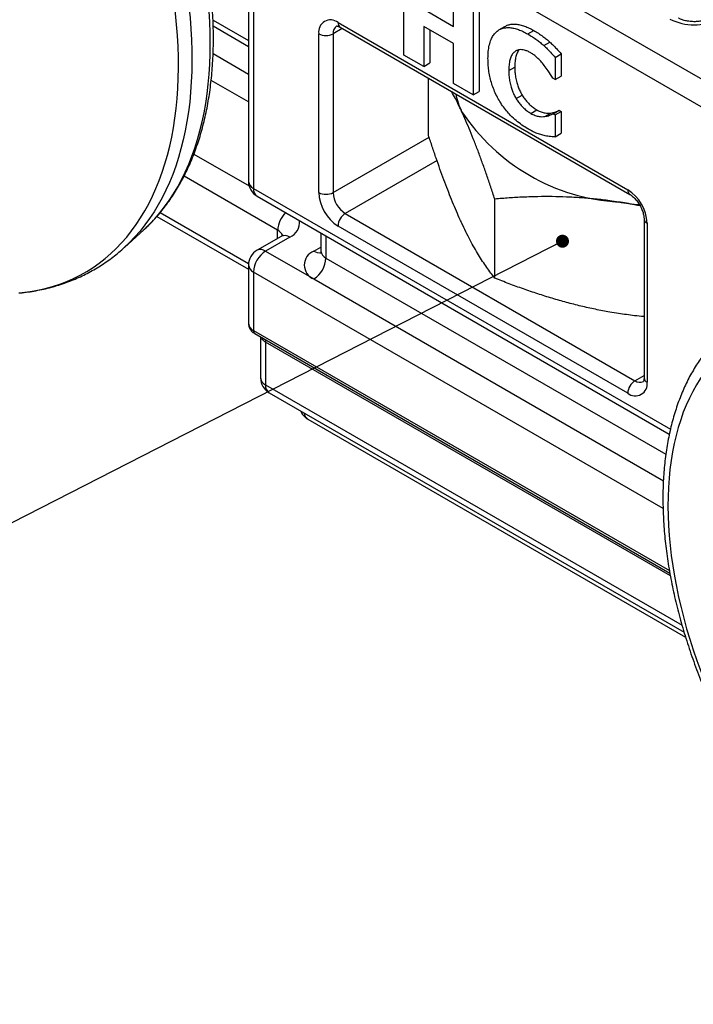
# Model space of a CAD drawing. Units: inches. Extents: x 0.3 to 16.3, y 0.4 to 10.6.
# Drawn here: x 3.8 to 5.4, y 3.5 to 5.7 of the extents above; entities that cross this region are included whole.
import ezdxf

# ---------------------------------------------------------------- set-up
doc = ezdxf.new("R2010")
doc.units = ezdxf.units.IN
doc.header["$MEASUREMENT"] = 0
doc.linetypes.add('SLD-Solid', pattern=[0])
doc.dimstyles.new('SLDDIMSTYLE0', dxfattribs={"dimtxt": 0.18, "dimasz": 0.03, "dimexe": 0, "dimexo": 0.0625, "dimgap": 0, "dimtad": 0, "dimtih": 1, "dimtoh": 1, "dimdec": 0, "dimrnd": 1e-09, "dimzin": 0, "dimdsep": 46, "dimlunit": 5, "dimtxsty": 'Standard', "dimblk1": 'DOT', "dimblk2": 'DOT', "dimsah": 1, "dimcen": 0.09, "dimadec": 0, "dimazin": 0, "dimtfac": 0.03, "dimtdec": 0, "dimtofl": 0, "dimtmove": 0, "dimatfit": 3, "dimldrblk": 'DOT', "dimfxl": 0, "dimfrac": 2, "dimtolj": 1, "dimtzin": 0, "dimarcsym": 0})

# ---------------------------------------------------------------- blocks, each defined once
blk = doc.blocks.new('_Dot')
at = {"color": 0, "linetype": 'ByBlock', "lineweight": -2}
blk.add_line((-0.5, 0), (-1, 0), dxfattribs=at)
at = {"color": 0, "linetype": 'ByBlock', "const_width": 0.5}
blk.add_lwpolyline([(-0.25, 0, 1), (0.25, 0, 1)], format="xyb", close=True, dxfattribs=at)

msp = doc.modelspace()

# ---------------------------------------------------------------- linework, layer by layer
at = {"color": 7, "linetype": 'SLD-Solid', "lineweight": 25}
for p, q in [((4.4161, 6.165), (5.474, 5.5543)), ((4.3767, 6.1329), (4.3767, 5.3485)), ((5.4461, 5.5061), (4.3882, 6.1168)), ((4.3882, 6.1168), (4.3882, 5.3324)), ((4.7351, 5.6401), (4.7351, 5.8482)), ((4.8492, 5.706), (4.8492, 5.7824)), ((4.8948, 5.756), (4.8948, 5.5479)), ((4.9087, 5.7641), (4.9087, 5.5559)), ((4.7807, 5.7455), (4.8492, 5.706)), ((4.2953, 5.707), (4.3767, 5.66)), ((4.5831, 5.715), (5.2513, 5.3293)), ((4.588, 5.7041), (5.2561, 5.3184)), ((4.8492, 5.6664), (4.7807, 5.706)), ((4.7807, 5.706), (4.7807, 5.6137)), ((4.954, 5.6979), (4.9679, 5.7059)), ((4.5386, 5.3228), (4.5386, 5.6892)), ((4.572, 5.6892), (4.572, 5.3228)), ((4.7946, 5.6979), (4.7946, 5.6218)), ((5.0207, 5.6886), (5.0346, 5.6966)), ((4.8492, 5.5742), (4.8492, 5.6664)), ((5.058, 5.6617), (5.0719, 5.6698)), ((4.7807, 5.6137), (4.7351, 5.6401)), ((5.0841, 5.6345), (5.0981, 5.6425)), ((5.0841, 5.6345), (5.0841, 5.5835)), ((5.0981, 5.6425), (5.0981, 5.5915)), ((4.7807, 5.6137), (4.7946, 5.6218)), ((4.9769, 5.6042), (4.9908, 5.6122)), ((5.0841, 5.5835), (5.0981, 5.5915)), ((4.7918, 5.4548), (4.7918, 5.5865)), ((4.8948, 5.5479), (4.8492, 5.5742)), ((5.0841, 5.5835), (5.0788, 5.5865)), ((4.8948, 5.5479), (4.9087, 5.5559)), ((4.9937, 5.5397), (5.0076, 5.5477)), ((5.028, 5.5052), (5.0419, 5.5133)), ((5.06, 5.4983), (5.0739, 5.5063)), ((5.0793, 5.5046), (5.0933, 5.5126)), ((5.0793, 5.5046), (5.0841, 5.5018)), ((5.0841, 5.5018), (5.0981, 5.5098)), ((5.0841, 5.5018), (5.0841, 5.4514)), ((5.0933, 5.5126), (5.0981, 5.5098)), ((5.0981, 5.5098), (5.0981, 5.4595)), ((5.0841, 5.4514), (5.0981, 5.4595)), ((4.3964, 5.3144), (5.3472, 4.7655)), ((4.9447, 5.1253), (4.9447, 5.3078)), ((4.5998, 5.2745), (5.268, 4.8888)), ((4.1655, 5.2676), (4.3767, 5.1457)), ((5.2889, 5.2617), (5.2889, 4.8953)), ((5.2958, 5.2521), (5.2958, 4.8856)), ((4.0907, 5.1964), (4.1349, 5.2366)), ((4.5438, 5.2293), (4.5438, 5.1877)), ((5.2513, 4.8599), (4.5831, 5.2456)), ((4.4521, 5.2218), (4.3964, 5.1897)), ((4.4718, 5.2199), (4.4161, 5.1877)), ((4.0909, 5.1966), (4.0907, 5.1964)), ((4.4161, 5.1877), (4.5274, 5.1234)), ((4.3767, 5.1556), (4.3767, 5.0206)), ((4.3882, 5.1395), (4.3882, 5.0045)), ((4.3915, 4.9973), (5.3484, 4.4449)), ((4.4046, 4.9897), (4.4046, 4.8952)), ((4.4161, 4.9774), (4.4161, 4.8791)), ((4.4242, 4.8611), (5.3811, 4.3087)), ((4.5133, 4.8), (5.3847, 4.2969))]:
    msp.add_line(p, q, dxfattribs=at)
at = {"color": 1, "linetype": 'SLD-Solid', "lineweight": 25}
for p, q in [((4.2948, 5.7207), (4.3767, 5.6734)), ((4.5929, 5.7013), (4.572, 5.6892)), ((4.295, 5.6433), (4.3767, 5.5962)), ((4.3767, 5.5319), (4.2905, 5.5816)), ((4.572, 5.3228), (4.7932, 5.4505)), ((4.2509, 5.4117), (4.3781, 5.3382)), ((4.8114, 5.3967), (4.5998, 5.2745)), ((4.4439, 5.2359), (4.2281, 5.3605)), ((4.3882, 5.3324), (5.3498, 4.7773)), ((4.173, 5.2766), (4.3769, 5.1589)), ((4.4439, 5.2171), (4.4439, 5.2359)), ((4.5553, 5.2226), (4.5553, 5.1717)), ((4.5274, 5.1877), (4.5438, 5.1971)), ((4.5553, 5.1717), (5.3391, 4.7192)), ((5.3327, 4.5943), (4.3882, 5.1395)), ((4.5274, 5.1234), (5.3335, 4.6581)), ((4.3882, 5.0045), (5.3474, 4.4508)), ((5.3496, 4.4385), (4.4161, 4.9774)), ((5.268, 4.8888), (5.2889, 4.9009)), ((4.4161, 4.8791), (5.3765, 4.3247))]:
    msp.add_line(p, q, dxfattribs=at)
at = {"color": 1, "linetype": 'SLD-Solid', "lineweight": 25, "flags": 128}
for points in [[(4.1349, 5.2366), (4.1359, 5.2375), (4.1485, 5.2496), (4.1606, 5.2623), (4.1722, 5.2758), (4.1833, 5.2899), (4.1939, 5.3047), (4.2039, 5.3201), (4.2135, 5.3362), (4.2224, 5.3529), (4.2309, 5.3702), (4.2388, 5.388), (4.2461, 5.4065), (4.2529, 5.4255), (4.2591, 5.4451), (4.2647, 5.4651), (4.2697, 5.4857), (4.2741, 5.5068), (4.278, 5.5284), (4.2813, 5.5504), (4.2839, 5.5729), (4.286, 5.5958), (4.2875, 5.6191), (4.2883, 5.6428), (4.2886, 5.6668), (4.2883, 5.6912), (4.2873, 5.716), (4.2858, 5.741), (4.2837, 5.7663), (4.2809, 5.7919), (4.2776, 5.8177), (4.2737, 5.8437), (4.2692, 5.87), (4.2641, 5.8964), (4.2584, 5.923), (4.2522, 5.9497), (4.2453, 5.9765), (4.238, 6.0034), (4.23, 6.0304), (4.2215, 6.0575), (4.2125, 6.0845), (4.2029, 6.1116), (4.1928, 6.1386), (4.1821, 6.1656), (4.171, 6.1926), (4.1593, 6.2194), (4.1472, 6.2461), (4.1345, 6.2728), (4.1214, 6.2992), (4.1078, 6.3255), (4.0938, 6.3516), (4.0793, 6.3774), (4.0644, 6.4031), (4.0491, 6.4284), (4.0334, 6.4535), (4.0173, 6.4783), (4.0008, 6.5028), (3.9839, 6.5269), (3.9667, 6.5507), (3.9492, 6.5741), (3.9313, 6.597), (3.9132, 6.6196), (3.8947, 6.6417), (3.876, 6.6634), (3.857, 6.6846), (3.8377, 6.7053), (3.8182, 6.7255), (3.7985, 6.7451), (3.7786, 6.7643), (3.7586, 6.7828), (3.7383, 6.8008), (3.7179, 6.8182), (3.6974, 6.835), (3.6768, 6.8512), (3.6561, 6.8668), (3.6353, 6.8817), (3.6144, 6.896), (3.5935, 6.9096), (3.5725, 6.9225), (3.5515, 6.9348), (3.5306, 6.9463), (3.5097, 6.9571), (3.4888, 6.9672), (3.4679, 6.9766), (3.4472, 6.9853), (3.4265, 6.9932), (3.4059, 7.0004), (3.3855, 7.0068), (3.3652, 7.0125), (3.345, 7.0174), (3.3251, 7.0215), (3.3053, 7.0249), (3.2857, 7.0275), (3.2664, 7.0293), (3.2473, 7.0304), (3.2285, 7.0307), (3.2099, 7.0302), (3.1916, 7.0289), (3.1736, 7.0268), (3.1559, 7.024), (3.1386, 7.0204), (3.1216, 7.016), (3.1111, 7.0129)], [(3.053, 6.9943), (3.0581, 6.9959), (3.0751, 7.0006), (3.0924, 7.0046), (3.1101, 7.0077), (3.1281, 7.0101), (3.1464, 7.0117), (3.165, 7.0126), (3.1839, 7.0126), (3.203, 7.0119), (3.2224, 7.0104), (3.242, 7.0081), (3.2619, 7.0051), (3.2819, 7.0012), (3.3021, 6.9966), (3.3225, 6.9913), (3.343, 6.9852), (3.3637, 6.9783), (3.3845, 6.9707), (3.4054, 6.9623), (3.4263, 6.9532), (3.4474, 6.9433), (3.4685, 6.9328), (3.4896, 6.9215), (3.5107, 6.9095), (3.5318, 6.8968), (3.5529, 6.8834), (3.574, 6.8694), (3.595, 6.8547), (3.6159, 6.8394), (3.6368, 6.8234), (3.6575, 6.8068), (3.6781, 6.7895), (3.6986, 6.7717), (3.7189, 6.7533), (3.7391, 6.7343), (3.759, 6.7148), (3.7788, 6.6948), (3.7983, 6.6742), (3.8176, 6.6531), (3.8367, 6.6316), (3.8554, 6.6095), (3.8739, 6.587), (3.8921, 6.5641), (3.91, 6.5408), (3.9275, 6.5171), (3.9447, 6.493), (3.9615, 6.4685), (3.978, 6.4437), (3.9941, 6.4186), (4.0098, 6.3932), (4.0251, 6.3676), (4.0399, 6.3416), (4.0543, 6.3155), (4.0683, 6.2891), (4.0818, 6.2626), (4.0949, 6.2359), (4.1074, 6.209), (4.1195, 6.182), (4.1311, 6.1549), (4.1421, 6.1277), (4.1527, 6.1005), (4.1627, 6.0733), (4.1722, 6.046), (4.1811, 6.0187), (4.1895, 5.9915), (4.1974, 5.9643), (4.2046, 5.9372), (4.2113, 5.9102), (4.2175, 5.8833), (4.223, 5.8566), (4.228, 5.83), (4.2324, 5.8036), (4.2361, 5.7774), (4.2393, 5.7515), (4.2419, 5.7257), (4.2439, 5.7003), (4.2453, 5.6752), (4.2461, 5.6503), (4.2463, 5.6258), (4.2458, 5.6017), (4.2448, 5.5779), (4.2432, 5.5545), (4.241, 5.5315), (4.2381, 5.509), (4.2347, 5.4869), (4.2307, 5.4653), (4.2261, 5.4441), (4.2209, 5.4235), (4.2151, 5.4033), (4.2088, 5.3837), (4.2018, 5.3647), (4.1943, 5.3462), (4.1863, 5.3283), (4.1777, 5.311), (4.1685, 5.2943), (4.1588, 5.2782), (4.1486, 5.2628), (4.1378, 5.248), (4.1266, 5.2339), (4.1148, 5.2204), (4.1025, 5.2076), (4.0909, 5.1966)], [(3.8473, 5.0911), (3.855, 5.0919), (3.8729, 5.0943), (3.8905, 5.0974), (3.9078, 5.1013), (3.9247, 5.106), (3.9413, 5.1115), (3.9575, 5.1177), (3.9733, 5.1247), (3.9886, 5.1324), (4.0036, 5.1408), (4.0182, 5.15), (4.0323, 5.1599), (4.0459, 5.1706), (4.0591, 5.1819), (4.0718, 5.1939), (4.084, 5.2067), (4.0958, 5.2201), (4.107, 5.2342), (4.1177, 5.2489), (4.1279, 5.2643), (4.1376, 5.2803), (4.1467, 5.297), (4.1553, 5.3142), (4.1633, 5.3321), (4.1708, 5.3505), (4.1777, 5.3695), (4.184, 5.389), (4.1898, 5.4091), (4.1949, 5.4296), (4.1995, 5.4507), (4.2035, 5.4723), (4.2069, 5.4943), (4.2098, 5.5168), (4.212, 5.5397), (4.2136, 5.563), (4.2146, 5.5867), (4.215, 5.6107), (4.2149, 5.6351), (4.2141, 5.6599), (4.2127, 5.6849), (4.2107, 5.7103), (4.2081, 5.7359), (4.2049, 5.7618), (4.2012, 5.7879), (4.1968, 5.8142), (4.1919, 5.8407), (4.1863, 5.8673), (4.1802, 5.8941), (4.1736, 5.921), (4.1663, 5.948), (4.1585, 5.9751), (4.1501, 6.0023), (4.1412, 6.0294), (4.1318, 6.0566), (4.1218, 6.0838), (4.1113, 6.1109), (4.1003, 6.138), (4.0887, 6.165), (4.0767, 6.1919), (4.0642, 6.2187), (4.0512, 6.2453), (4.0377, 6.2718), (4.0238, 6.298), (4.0094, 6.3241), (3.9946, 6.3499), (3.9794, 6.3755), (3.9637, 6.4008), (3.9477, 6.4258), (3.9313, 6.4506), (3.9145, 6.4749), (3.8974, 6.4989), (3.8799, 6.5226), (3.8621, 6.5458), (3.8439, 6.5687), (3.8255, 6.5911), (3.8068, 6.613), (3.7878, 6.6345), (3.7686, 6.6555), (3.7492, 6.676), (3.7295, 6.696), (3.7096, 6.7155), (3.6895, 6.7344), (3.6692, 6.7527), (3.6488, 6.7705), (3.6283, 6.7876), (3.6076, 6.8042), (3.5868, 6.8201), (3.566, 6.8354), (3.545, 6.8501), (3.524, 6.8641), (3.503, 6.8774), (3.482, 6.89)], [(4.4156, 4.9834), (4.4157, 4.9823), (4.4161, 4.9774)]]:
    msp.add_lwpolyline(points, dxfattribs=at)
at = {"color": 7, "linetype": 'SLD-Solid', "lineweight": 25, "flags": 128}
msp.add_lwpolyline([(6.0077, 4.9106), (5.9888, 4.9235), (5.9697, 4.9356), (5.9507, 4.9471), (5.9317, 4.9579), (5.9126, 4.9679), (5.8936, 4.9773), (5.8747, 4.9859), (5.8558, 4.9938), (5.837, 5.001), (5.8184, 5.0074), (5.7998, 5.0131), (5.7814, 5.018), (5.7632, 5.0221), (5.7452, 5.0255), (5.7273, 5.0281), (5.7097, 5.0299), (5.6923, 5.031), (5.6752, 5.0313), (5.6583, 5.0308), (5.6417, 5.0295), (5.6255, 5.0275), (5.6095, 5.0247), (5.5939, 5.0211), (5.5786, 5.0167), (5.5637, 5.0116), (5.5492, 5.0057), (5.5351, 4.9991), (5.5214, 4.9918), (5.5081, 4.9837), (5.4953, 4.9748), (5.4829, 4.9653), (5.471, 4.955), (5.4595, 4.9441), (5.4486, 4.9324), (5.4381, 4.9201), (5.4281, 4.9071), (5.4187, 4.8934), (5.4098, 4.8791), (5.4014, 4.8642), (5.3935, 4.8487), (5.3863, 4.8326), (5.3795, 4.8159), (5.3734, 4.7986), (5.3678, 4.7808), (5.3628, 4.7625), (5.3583, 4.7437), (5.3545, 4.7244), (5.3512, 4.7046), (5.3486, 4.6843), (5.3465, 4.6636), (5.3451, 4.6426), (5.3442, 4.6211), (5.3439, 4.5992), (5.3443, 4.577), (5.3452, 4.5545), (5.3468, 4.5317), (5.3489, 4.5086), (5.3517, 4.4853), (5.355, 4.4617), (5.3589, 4.4379), (5.3634, 4.4139), (5.3685, 4.3898), (5.3742, 4.3655), (5.3804, 4.3412), (5.3872, 4.3167), (5.3946, 4.2922), (5.4025, 4.2676), (5.4109, 4.243), (5.4199, 4.2184), (5.4294, 4.1939), (5.4395, 4.1694), (5.45, 4.145), (5.461, 4.1207), (5.4726, 4.0965), (5.4846, 4.0725), (5.497, 4.0487), (5.5099, 4.025), (5.5232, 4.0016), (5.537, 3.9785), (5.5512, 3.9556), (5.5657, 3.933), (5.5807, 3.9108), (5.596, 3.8888), (5.6116, 3.8673), (5.6276, 3.8461), (5.644, 3.8253), (5.6606, 3.805), (5.6775, 3.7851), (5.6946, 3.7656), (5.7121, 3.7467), (5.7297, 3.7282), (5.7476, 3.7103), (5.7657, 3.6929), (5.7839, 3.6761), (5.8023, 3.6599), (5.8209, 3.6442), (5.8396, 3.6291), (5.8584, 3.6147), (5.8772, 3.6009), (5.8962, 3.5878), (5.9152, 3.5753), (5.9342, 3.5635), (5.9533, 3.5524), (5.9723, 3.5419), (5.9913, 3.5322), (6.0103, 3.5232), (6.0292, 3.5149), (6.048, 3.5074), (6.0668, 3.5006), (6.0854, 3.4946), (6.1038, 3.4893), (6.1222, 3.4848), (6.1403, 3.481), (6.1582, 3.478), (6.176, 3.4758), (6.1935, 3.4743), (6.2107, 3.4737), (6.2277, 3.4738), (6.2445, 3.4746), (6.2609, 3.4763), (6.277, 3.4787), (6.2928, 3.4819), (6.3082, 3.4859), (6.3233, 3.4906), (6.338, 3.4961), (6.3523, 3.5024), (6.3662, 3.5094), (6.3797, 3.5171), (6.3928, 3.5256), (6.4054, 3.5348), (6.4176, 3.5447), (6.4293, 3.5553), (6.4405, 3.5666), (6.4512, 3.5786), (6.4614, 3.5913), (6.4711, 3.6046), (6.4803, 3.6185), (6.4889, 3.6331), (6.4971, 3.6484), (6.5046, 3.6642), (6.5116, 3.6806), (6.5181, 3.6976), (6.5239, 3.7151), (6.5292, 3.7332), (6.534, 3.7517), (6.5381, 3.7708), (6.5416, 3.7904), (6.5446, 3.8104), (6.547, 3.8309), (6.5487, 3.8518), (6.5499, 3.873), (6.5504, 3.8947), (6.5504, 3.9167), (6.5498, 3.9391), (6.5485, 3.9617), (6.5467, 3.9847), (6.5442, 4.0079), (6.5412, 4.0314), (6.5376, 4.0551), (6.5334, 4.079), (6.5286, 4.103), (6.5232, 4.1272), (6.5172, 4.1515), (6.5107, 4.176), (6.5036, 4.2005), (6.496, 4.225), (6.4878, 4.2496), (6.4791, 4.2742), (6.4698, 4.2988), (6.4601, 4.3233), (6.4498, 4.3478), (6.439, 4.3721), (6.4277, 4.3963), (6.4159, 4.4204), (6.4037, 4.4444), (6.391, 4.4681), (6.3779, 4.4916), (6.3644, 4.5149), (6.3504, 4.5379), (6.336, 4.5606), (6.3213, 4.5831), (6.3062, 4.6052), (6.2907, 4.6269), (6.2748, 4.6483), (6.2587, 4.6693), (6.2422, 4.6898), (6.2255, 4.7099), (6.2084, 4.7296), (6.1911, 4.7488), (6.1736, 4.7675), (6.1558, 4.7857), (6.1379, 4.8034), (6.1197, 4.8205), (6.1014, 4.837), (6.0829, 4.853), (6.0642, 4.8683), (6.0455, 4.8831), (6.0267, 4.8972), (6.0077, 4.9106)], dxfattribs=at)
at = {"color": 7, "linetype": 'SLD-Solid', "lineweight": 25}
for centre, radius, start, end in [((4.5658, 5.6935), 0.0276, 51.1471, 188.8636), ((5.4044, 5.8301), 0.1207, 242.5284, 297.4716), ((4.5553, 5.7215), 0.0363, 242.6097, 297.3903), ((5.0395, 5.5901), 0.1891, 192.1669, 205.0914), ((5.2573, 5.7659), 0.4657, 213.3462, 266.6592), ((4.4161, 5.3485), 0.0394, 180, 240.0027), ((4.635, 5.327), 0.0965, 182.5202, 237.4798), ((4.5553, 5.355), 0.0363, 242.6097, 297.3903), ((4.632, 5.3253), 0.0601, 182.3869, 237.6131), ((5.1994, 5.2479), 0.0965, 2.5202, 57.4798), ((5.3596, 6.1394), 0.8483, 261.2221, 264.488), ((4.6194, 5.244), 0.0363, 122.6055, 177.3945), ((4.4161, 5.1556), 0.0394, 119.9973, 180), ((4.4483, 5.137), 0.0601, 122.3869, 177.6131), ((4.5399, 5.1556), 0.0345, 111.1173, 248.8827), ((4.4953, 5.1742), 0.0601, 302.3869, 357.6131), ((4.4439, 4.8952), 0.0394, 180, 240.0027), ((5.2875, 4.8583), 0.0363, 122.6055, 177.3945), ((5.2686, 4.8814), 0.0276, 231.1471, 8.8636), ((4.533, 4.8341), 0.0394, 201.9536, 240.0027)]:
    msp.add_arc(centre, radius, start, end, dxfattribs=at)
at = {"color": 1, "linetype": 'SLD-Solid', "lineweight": 25}
for centre, radius, start, end in [((4.592, 5.691), 0.0201, 126.2282, 185.1249), ((4.5947, 5.7137), 0.0116, 173.7012, 234.9867), ((4.3963, 5.3503), 0.0196, 185.3944, 245.9257), ((4.4074, 5.3302), 0.0193, 173.5491, 235.1388), ((5.2631, 5.3281), 0.0119, 174.4049, 234.0119), ((4.5055, 5.2328), 0.0616, 134.8441, 177.076), ((4.4576, 5.2538), 0.0368, 292.6753, 6.3973), ((5.3007, 5.2629), 0.0119, 185.7175, 245.6234), ((4.434, 5.216), 0.0223, 19.7535, 63.4834), ((4.4603, 5.204), 0.0196, 54.0823, 114.6073), ((4.4046, 5.1718), 0.0196, 54.0823, 114.6073), ((4.5398, 5.2064), 0.0224, 236.5859, 279.4948), ((4.5637, 5.1899), 0.0201, 186.1875, 245.1327), ((4.3963, 5.1574), 0.0196, 185.3944, 245.9257), ((4.3967, 5.0227), 0.0201, 186.1875, 245.1327), ((4.3962, 5.0038), 0.00802, 174.7768, 233.911), ((4.4245, 4.8973), 0.0201, 186.1875, 245.1327), ((5.2794, 4.9044), 0.0193, 233.5486, 295.1818), ((5.3007, 4.8964), 0.0119, 185.6948, 245.6253), ((4.4353, 4.8769), 0.0193, 173.5491, 235.1388), ((4.5235, 4.815), 0.0181, 182.3737, 235.9412)]:
    msp.add_arc(centre, radius, start, end, dxfattribs=at)
at = {"color": 7, "linetype": 'SLD-Solid', "lineweight": 25}
for points, knots in [([(4.1347, 5.2365), (4.1373, 5.2388), (4.144, 5.2449), (4.1545, 5.2555), (4.1663, 5.2683), (4.1775, 5.2818), (4.1884, 5.2958), (4.1987, 5.3104), (4.2086, 5.3256), (4.218, 5.3414), (4.2268, 5.3577), (4.2352, 5.3746), (4.2431, 5.3921), (4.2504, 5.4101), (4.2572, 5.4286), (4.2634, 5.4475), (4.2692, 5.467), (4.2743, 5.4869), (4.279, 5.5073), (4.283, 5.5281), (4.2865, 5.5493), (4.2895, 5.5709), (4.2919, 5.5929), (4.2937, 5.6153), (4.295, 5.638), (4.2957, 5.661), (4.2958, 5.6843), (4.2954, 5.708), (4.2944, 5.7318), (4.2929, 5.756), (4.2908, 5.7804), (4.2881, 5.8049), (4.2849, 5.8297), (4.2812, 5.8547), (4.2769, 5.8798), (4.2721, 5.9051), (4.2668, 5.9305), (4.2609, 5.956), (4.2545, 5.9816), (4.2476, 6.0073), (4.2402, 6.033), (4.2322, 6.0588), (4.2238, 6.0845), (4.2149, 6.1103), (4.2055, 6.136), (4.1956, 6.1618), (4.1852, 6.1874), (4.1744, 6.213), (4.1631, 6.2384), (4.1514, 6.2638), (4.1392, 6.289), (4.1266, 6.3141), (4.1136, 6.339), (4.1002, 6.3637), (4.0864, 6.3882), (4.0722, 6.4125), (4.0576, 6.4366), (4.0426, 6.4604), (4.0273, 6.4839), (4.0116, 6.5071), (3.9956, 6.53), (3.9793, 6.5526), (3.9626, 6.5749), (3.9457, 6.5968), (3.9284, 6.6183), (3.9109, 6.6394), (3.8931, 6.6601), (3.8751, 6.6804), (3.8568, 6.7003), (3.8383, 6.7197), (3.8196, 6.7386), (3.8007, 6.7571), (3.7816, 6.7751), (3.7623, 6.7925), (3.7428, 6.8095), (3.7232, 6.8259), (3.7035, 6.8418), (3.6837, 6.8571), (3.6637, 6.8718), (3.6437, 6.8859), (3.6236, 6.8995), (3.6034, 6.9125), (3.5831, 6.9248), (3.5628, 6.9365), (3.5425, 6.9476), (3.5222, 6.958), (3.5019, 6.9678), (3.4817, 6.9769), (3.4614, 6.9853), (3.4412, 6.9931), (3.4211, 7.0002), (3.4011, 7.0066), (3.3812, 7.0122), (3.3613, 7.0172), (3.3417, 7.0215), (3.3221, 7.025), (3.3028, 7.0278), (3.2836, 7.0299), (3.2646, 7.0313), (3.2459, 7.0319), (3.2273, 7.0318), (3.2091, 7.031), (3.1911, 7.0295), (3.1733, 7.0273), (3.1559, 7.0243), (3.1388, 7.0207), (3.1239, 7.0169), (3.1149, 7.014), (3.1113, 7.0129)], [0, 0, 0, 0, 0.005502, 0.014736, 0.023988, 0.033261, 0.042556, 0.051874, 0.061217, 0.070584, 0.079976, 0.08939, 0.098826, 0.108282, 0.117757, 0.127248, 0.136754, 0.146273, 0.155803, 0.165342, 0.174888, 0.18444, 0.193996, 0.203555, 0.213116, 0.222679, 0.232242, 0.241804, 0.251365, 0.260925, 0.270483, 0.280038, 0.289592, 0.299143, 0.308692, 0.318238, 0.327782, 0.337323, 0.346862, 0.356399, 0.365933, 0.375465, 0.384995, 0.394524, 0.40405, 0.413575, 0.423099, 0.432621, 0.442142, 0.451662, 0.461181, 0.4707, 0.480218, 0.489735, 0.499253, 0.50877, 0.518288, 0.527805, 0.537323, 0.546842, 0.556361, 0.565881, 0.575403, 0.584925, 0.594449, 0.603974, 0.613501, 0.62303, 0.632561, 0.642093, 0.651628, 0.661166, 0.670706, 0.680248, 0.689793, 0.699341, 0.708892, 0.718445, 0.728002, 0.73756, 0.747122, 0.756686, 0.766252, 0.77582, 0.78539, 0.79496, 0.804531, 0.814102, 0.823671, 0.833237, 0.842799, 0.852357, 0.861907, 0.87145, 0.880982, 0.890501, 0.900007, 0.909496, 0.918968, 0.928419, 0.937848, 0.947254, 0.956635, 0.965992, 0.975324, 0.984631, 0.993914, 1, 1, 1, 1]), ([(5.4404, 5.725), (5.4399, 5.7247), (5.4386, 5.724), (5.4358, 5.7227), (5.4321, 5.7212), (5.4277, 5.7199), (5.4229, 5.7187), (5.4177, 5.7178), (5.4122, 5.7172), (5.4064, 5.7169), (5.4007, 5.717), (5.3949, 5.7174), (5.3894, 5.7181), (5.3842, 5.7191), (5.3794, 5.7203), (5.3752, 5.7218), (5.3716, 5.7233), (5.3695, 5.7244), (5.3685, 5.7249), (5.3684, 5.725)], [0, 0, 0, 0, 0.032586, 0.092667, 0.153725, 0.216104, 0.279732, 0.344443, 0.410008, 0.476168, 0.542644, 0.609142, 0.675302, 0.740861, 0.805579, 0.869266, 0.931809, 0.988944, 1, 1, 1, 1]), ([(4.5796, 5.707), (4.5796, 5.707), (4.5795, 5.707), (4.5799, 5.7071), (4.5809, 5.707), (4.5825, 5.7066), (4.5848, 5.7058), (4.5867, 5.7049), (4.5878, 5.7043), (4.588, 5.7041)], [0, 0, 0, 0, 0.037523, 0.233266, 0.414356, 0.603526, 0.786667, 0.960439, 1, 1, 1, 1]), ([(4.954, 5.6979), (4.9564, 5.6992), (4.9614, 5.7018), (4.97, 5.7034), (4.9792, 5.7034), (4.989, 5.7019), (4.9993, 5.6989), (5.01, 5.6945), (5.0171, 5.6905), (5.0207, 5.6886)], [0, 0, 0, 0, 0.13997, 0.279997, 0.419966, 0.55998, 0.706648, 0.853321, 1, 1, 1, 1]), ([(4.9679, 5.7059), (4.9704, 5.7072), (4.9753, 5.7098), (4.9839, 5.7114), (4.9931, 5.7115), (5.0029, 5.7099), (5.0132, 5.707), (5.0239, 5.7025), (5.0311, 5.6986), (5.0346, 5.6966)], [0, 0, 0, 0, 0.13997, 0.279997, 0.419966, 0.55998, 0.706648, 0.853321, 1, 1, 1, 1]), ([(4.929, 5.632), (4.9291, 5.6374), (4.9294, 5.6481), (4.9318, 5.6629), (4.9356, 5.6752), (4.9407, 5.685), (4.9465, 5.6926), (4.9515, 5.6961), (4.954, 5.6979)], [0, 0, 0, 0, 0.18667, 0.373353, 0.559982, 0.706643, 0.853355, 1, 1, 1, 1]), ([(5.0207, 5.6886), (5.0242, 5.6865), (5.0313, 5.6823), (5.041, 5.6755), (5.0499, 5.6687), (5.0553, 5.664), (5.058, 5.6617)], [0, 0, 0, 0, 0.27999, 0.559952, 0.779976, 1, 1, 1, 1]), ([(5.0346, 5.6966), (5.0382, 5.6945), (5.0452, 5.6904), (5.0549, 5.6836), (5.0639, 5.6767), (5.0692, 5.6721), (5.0719, 5.6698)], [0, 0, 0, 0, 0.27999, 0.559952, 0.779976, 1, 1, 1, 1]), ([(5.058, 5.6617), (5.0605, 5.6594), (5.0655, 5.6547), (5.0743, 5.6456), (5.0804, 5.6387), (5.0841, 5.6345)], [0, 0, 0, 0, 0.280013, 0.560016, 1, 1, 1, 1]), ([(5.0719, 5.6698), (5.0744, 5.6674), (5.0795, 5.6627), (5.0882, 5.6536), (5.0943, 5.6467), (5.0981, 5.6425)], [0, 0, 0, 0, 0.280013, 0.560016, 1, 1, 1, 1]), ([(4.9929, 5.6494), (4.9908, 5.6478), (4.9866, 5.6447), (4.9823, 5.6373), (4.979, 5.6282), (4.9772, 5.617), (4.977, 5.6084), (4.9769, 5.6042)], [0, 0, 0, 0, 0.1865565, 0.3732254, 0.5598871, 0.7799251, 1, 1, 1, 1]), ([(5.0006, 5.652), (4.9991, 5.6498), (4.9961, 5.6453), (4.9929, 5.6361), (4.9911, 5.625), (4.9909, 5.6165), (4.9908, 5.6122)], [0, 0, 0, 0, 0.221548, 0.453382, 0.726668, 1, 1, 1, 1]), ([(5.0278, 5.645), (5.0254, 5.6463), (5.0206, 5.6489), (5.0135, 5.6513), (5.0063, 5.6527), (4.9992, 5.6523), (4.995, 5.6504), (4.9929, 5.6494)], [0, 0, 0, 0, 0.18674, 0.373437, 0.560099, 0.780021, 1, 1, 1, 1]), ([(5.0587, 5.6161), (5.056, 5.6193), (5.0507, 5.6259), (5.0427, 5.634), (5.035, 5.6406), (5.0302, 5.6435), (5.0278, 5.645)], [0, 0, 0, 0, 0.280059, 0.560098, 0.780006, 1, 1, 1, 1]), ([(4.9546, 5.5357), (4.9521, 5.5402), (4.9472, 5.5491), (4.9413, 5.563), (4.9366, 5.577), (4.933, 5.5911), (4.9306, 5.605), (4.9293, 5.6188), (4.9291, 5.6276), (4.929, 5.632)], [0, 0, 0, 0, 0.1399852, 0.2800212, 0.420035, 0.5600146, 0.7066606, 0.8533188, 1, 1, 1, 1]), ([(4.9908, 5.6122), (4.9909, 5.6085), (4.991, 5.6009), (4.9924, 5.5891), (4.9949, 5.5776), (4.9984, 5.5669), (5.0024, 5.5571), (5.0059, 5.5509), (5.0076, 5.5477)], [0, 0, 0, 0, 0.186698, 0.373458, 0.560013, 0.7067, 0.853401, 1, 1, 1, 1]), ([(5.0788, 5.5865), (5.0753, 5.5922), (5.0689, 5.6024), (5.0618, 5.6119), (5.0587, 5.6161)], [0, 0, 0, 0, 0.560041, 1, 1, 1, 1]), ([(4.9769, 5.6042), (4.977, 5.6004), (4.9771, 5.5929), (4.9785, 5.581), (4.981, 5.5696), (4.9845, 5.5589), (4.9884, 5.5491), (4.992, 5.5428), (4.9937, 5.5397)], [0, 0, 0, 0, 0.186698, 0.373458, 0.560013, 0.7067, 0.853401, 1, 1, 1, 1]), ([(4.8682, 5.5099), (4.8664, 5.5138), (4.8616, 5.524), (4.854, 5.5394), (4.8482, 5.5503), (4.8454, 5.5556)], [0, 0, 0, 0, 0.237345, 0.626693, 1, 1, 1, 1]), ([(5.0076, 5.5477), (5.0094, 5.545), (5.0129, 5.5394), (5.0191, 5.5319), (5.026, 5.5249), (5.0337, 5.5185), (5.0392, 5.515), (5.0419, 5.5133)], [0, 0, 0, 0, 0.186652, 0.373377, 0.560055, 0.780062, 1, 1, 1, 1]), ([(5.0206, 5.47), (5.0161, 5.4727), (5.0072, 5.4782), (4.9939, 5.4886), (4.9819, 5.4996), (4.9714, 5.5113), (4.9624, 5.523), (4.9572, 5.5315), (4.9546, 5.5357)], [0, 0, 0, 0, 0.1866835, 0.3733383, 0.5599722, 0.7066429, 0.8533435, 1, 1, 1, 1]), ([(4.9937, 5.5397), (4.9955, 5.5369), (4.999, 5.5314), (5.0051, 5.5238), (5.0121, 5.5169), (5.0198, 5.5105), (5.0253, 5.507), (5.028, 5.5052)], [0, 0, 0, 0, 0.186652, 0.373377, 0.560055, 0.780062, 1, 1, 1, 1]), ([(4.9447, 5.3078), (4.9416, 5.3172), (4.9355, 5.3359), (4.9261, 5.3632), (4.9167, 5.3899), (4.9072, 5.4159), (4.8976, 5.441), (4.8879, 5.4652), (4.8781, 5.4883), (4.8715, 5.5027), (4.8682, 5.5099)], [0, 0, 0, 0, 0.123627, 0.247252, 0.371298, 0.49534, 0.621101, 0.746858, 0.87343, 1, 1, 1, 1]), ([(5.028, 5.5052), (5.0312, 5.5036), (5.0375, 5.5003), (5.0461, 5.4982), (5.0536, 5.4975), (5.0579, 5.498), (5.06, 5.4983)], [0, 0, 0, 0, 0.279943, 0.559867, 0.779943, 1, 1, 1, 1]), ([(5.0419, 5.5133), (5.0451, 5.5116), (5.0514, 5.5084), (5.06, 5.5063), (5.0675, 5.5055), (5.0718, 5.506), (5.0739, 5.5063)], [0, 0, 0, 0, 0.279943, 0.559867, 0.779943, 1, 1, 1, 1]), ([(5.06, 5.4983), (5.0619, 5.4986), (5.0658, 5.4992), (5.0723, 5.5013), (5.0766, 5.5034), (5.0793, 5.5046)], [0, 0, 0, 0, 0.280019, 0.560035, 1, 1, 1, 1]), ([(5.0739, 5.5063), (5.0759, 5.5066), (5.0797, 5.5073), (5.0862, 5.5094), (5.0906, 5.5114), (5.0933, 5.5126)], [0, 0, 0, 0, 0.280019, 0.560035, 1, 1, 1, 1]), ([(4.8682, 5.2527), (4.8664, 5.2567), (4.8616, 5.2671), (4.8539, 5.2849), (4.845, 5.3063), (4.8361, 5.3288), (4.8272, 5.3523), (4.8183, 5.3768), (4.8094, 5.4021), (4.8005, 5.4281), (4.7947, 5.4459), (4.7918, 5.4548)], [0, 0, 0, 0, 0.070034, 0.18492, 0.299807, 0.41532, 0.530836, 0.647932, 0.765032, 0.882515, 1, 1, 1, 1]), ([(5.0583, 5.4543), (5.0549, 5.4552), (5.048, 5.457), (5.0382, 5.4605), (5.029, 5.4652), (5.0234, 5.4684), (5.0206, 5.47)], [0, 0, 0, 0, 0.280029, 0.559963, 0.779997, 1, 1, 1, 1]), ([(5.0841, 5.4514), (5.0794, 5.4516), (5.071, 5.4518), (5.0622, 5.4536), (5.0583, 5.4543)], [0, 0, 0, 0, 0.560113, 1, 1, 1, 1]), ([(5.2561, 5.3184), (5.2567, 5.3181), (5.2582, 5.3172), (5.2609, 5.3153), (5.2643, 5.3125), (5.2678, 5.3091), (5.2712, 5.3052), (5.2745, 5.301), (5.2776, 5.2963), (5.2804, 5.2914), (5.2829, 5.2864), (5.285, 5.2814), (5.2866, 5.2764), (5.2878, 5.2717), (5.2886, 5.2673), (5.2888, 5.264), (5.2889, 5.2623), (5.2889, 5.2617)], [0, 0, 0, 0, 0.0362398, 0.1047696, 0.1743028, 0.2450337, 0.3168191, 0.3894436, 0.4626564, 0.5361922, 0.6097819, 0.6830688, 0.7557916, 0.8277066, 0.8986055, 0.9683495, 1, 1, 1, 1]), ([(5.2301, 5.301), (5.2234, 5.302), (5.2055, 5.3046), (5.1766, 5.308), (5.1433, 5.3109), (5.1101, 5.3127), (5.0769, 5.3135), (5.0437, 5.3134), (5.0105, 5.3123), (4.9775, 5.3105), (4.9556, 5.3087), (4.9447, 5.3078)], [0, 0, 0, 0, 0.070034, 0.18492, 0.299807, 0.41532, 0.530836, 0.647932, 0.765032, 0.882515, 1, 1, 1, 1]), ([(5.2801, 5.2919), (5.2757, 5.2928), (5.259, 5.2964), (5.2424, 5.299), (5.2301, 5.301)], [0, 0, 0, 0, 0.266127, 1, 1, 1, 1]), ([(4.9447, 5.1253), (4.9416, 5.1292), (4.9355, 5.137), (4.9261, 5.1499), (4.9167, 5.1637), (4.9072, 5.1788), (4.8976, 5.1951), (4.8879, 5.2129), (4.8781, 5.2319), (4.8715, 5.2458), (4.8682, 5.2527)], [0, 0, 0, 0, 0.123627, 0.247252, 0.371298, 0.49534, 0.621101, 0.746858, 0.87343, 1, 1, 1, 1]), ([(4.4568, 5.2253), (4.4568, 5.2254), (4.4568, 5.2254), (4.4563, 5.2248), (4.4552, 5.2239), (4.4537, 5.2228), (4.4525, 5.2221), (4.4521, 5.2218)], [0, 0, 0, 0, 0.141001, 0.39014, 0.630317, 0.868375, 1, 1, 1, 1]), ([(3.8467, 5.0911), (3.8477, 5.0912), (3.8549, 5.0917), (3.8682, 5.0934), (3.8865, 5.0963), (3.9044, 5.0999), (3.922, 5.1042), (3.9392, 5.1092), (3.9562, 5.115), (3.9727, 5.1214), (3.9889, 5.1285), (4.0047, 5.1362), (4.0201, 5.1447), (4.0351, 5.1538), (4.0498, 5.1635), (4.064, 5.1739), (4.0777, 5.1849), (4.0865, 5.1927), (4.0909, 5.1966)], [0, 0, 0, 0, 0.010739, 0.078167, 0.145282, 0.212095, 0.27862, 0.344878, 0.410897, 0.476709, 0.542348, 0.607855, 0.673271, 0.738641, 0.804001, 0.869389, 0.934847, 1, 1, 1, 1]), ([(4.5437, 5.1877), (4.5437, 5.1873), (4.5437, 5.186), (4.5433, 5.1842), (4.5428, 5.1828), (4.5424, 5.1822), (4.5424, 5.1822), (4.5424, 5.1822)], [0, 0, 0, 0, 0.148232, 0.435858, 0.678733, 0.895182, 1, 1, 1, 1]), ([(5.2301, 5.0438), (5.2234, 5.0449), (5.2055, 5.0477), (5.1766, 5.0533), (5.1433, 5.0607), (5.1101, 5.0692), (5.0769, 5.0787), (5.0437, 5.0891), (5.0105, 5.1004), (4.9775, 5.1124), (4.9556, 5.121), (4.9447, 5.1253)], [0, 0, 0, 0, 0.070034, 0.18492, 0.299807, 0.41532, 0.530836, 0.647932, 0.765032, 0.882515, 1, 1, 1, 1]), ([(5.2889, 5.0366), (5.2815, 5.0372), (5.262, 5.0391), (5.2424, 5.042), (5.2301, 5.0438)], [0, 0, 0, 0, 0.376096, 1, 1, 1, 1]), ([(4.3767, 5.0206), (4.3767, 5.0205), (4.3766, 5.0191), (4.3771, 5.0162), (4.3781, 5.0121), (4.3799, 5.0083), (4.3823, 5.0049), (4.3853, 5.0017), (4.3884, 4.9992), (4.3906, 4.9978), (4.3915, 4.9973)], [0, 0, 0, 0, 0.0061405, 0.1532768, 0.2977201, 0.4416042, 0.5873855, 0.7374502, 0.8937804, 1, 1, 1, 1]), ([(5.4202, 4.9408), (5.4173, 4.9365), (5.4112, 4.9276), (5.4025, 4.9134), (5.394, 4.8983), (5.3861, 4.8826), (5.3787, 4.8664), (5.3719, 4.8496), (5.3655, 4.8324), (5.3597, 4.8146), (5.3545, 4.7964), (5.3498, 4.7777), (5.3456, 4.7586), (5.342, 4.739), (5.339, 4.719), (5.3365, 4.6987), (5.3346, 4.678), (5.3333, 4.6569), (5.3325, 4.6355), (5.3323, 4.6138), (5.3327, 4.5919), (5.3336, 4.5696), (5.3351, 4.5471), (5.3371, 4.5244), (5.3397, 4.5014), (5.3428, 4.4783), (5.3465, 4.455), (5.3508, 4.4316), (5.3555, 4.408), (5.3608, 4.3843), (5.3666, 4.3605), (5.373, 4.3367), (5.3798, 4.3127), (5.3872, 4.2888), (5.395, 4.2649), (5.4034, 4.2409), (5.4122, 4.217), (5.4215, 4.1931), (5.4313, 4.1693), (5.4416, 4.1456), (5.4523, 4.122), (5.4634, 4.0985), (5.475, 4.0751), (5.487, 4.052), (5.4994, 4.029), (5.5122, 4.0062), (5.5254, 3.9836), (5.539, 3.9613), (5.5529, 3.9392), (5.5673, 3.9174), (5.5819, 3.8959), (5.5969, 3.8747), (5.6122, 3.8539), (5.6279, 3.8334), (5.6438, 3.8133), (5.66, 3.7935), (5.6765, 3.7742), (5.6932, 3.7553), (5.7102, 3.7368), (5.7274, 3.7188), (5.7448, 3.7012), (5.7624, 3.6841), (5.7802, 3.6675), (5.7982, 3.6514), (5.8164, 3.6359), (5.8346, 3.6209), (5.8531, 3.6064), (5.8716, 3.5925), (5.8902, 3.5792), (5.909, 3.5664), (5.9278, 3.5543), (5.9466, 3.5428), (5.9655, 3.5319), (5.9844, 3.5217), (6.0034, 3.5121), (6.0223, 3.5031), (6.0412, 3.4949), (6.0601, 3.4873), (6.0789, 3.4804), (6.0976, 3.4742), (6.1162, 3.4686), (6.1348, 3.4638), (6.1532, 3.4598), (6.1714, 3.4564), (6.1895, 3.4538), (6.2074, 3.4518), (6.2252, 3.4507), (6.2426, 3.4502), (6.2599, 3.4505), (6.2722, 3.4511), (6.2787, 3.4518), (6.2796, 3.4519)], [0, 0, 0, 0, 0.010316, 0.021436, 0.032592, 0.043783, 0.055005, 0.066258, 0.077539, 0.088844, 0.100172, 0.111517, 0.122879, 0.134253, 0.145638, 0.157031, 0.168429, 0.179831, 0.191236, 0.202641, 0.214046, 0.22545, 0.236851, 0.24825, 0.259645, 0.271038, 0.282427, 0.293812, 0.305193, 0.316571, 0.327945, 0.339316, 0.350683, 0.362047, 0.373409, 0.384767, 0.396123, 0.407476, 0.418828, 0.430177, 0.441525, 0.452872, 0.464217, 0.475562, 0.486906, 0.49825, 0.509593, 0.520937, 0.532281, 0.543626, 0.554972, 0.566318, 0.577666, 0.589016, 0.600368, 0.611722, 0.623078, 0.634437, 0.645799, 0.657164, 0.668532, 0.679904, 0.69128, 0.702659, 0.714042, 0.72543, 0.736822, 0.748218, 0.759618, 0.771022, 0.782429, 0.79384, 0.805254, 0.81667, 0.828087, 0.839505, 0.850921, 0.862334, 0.873743, 0.885145, 0.896538, 0.907919, 0.919286, 0.930634, 0.941963, 0.953267, 0.964544, 0.975791, 0.987005, 0.998185, 1, 1, 1, 1]), ([(5.2889, 4.8953), (5.2889, 4.8947), (5.2888, 4.893), (5.2886, 4.8907), (5.2881, 4.8886), (5.2876, 4.8873), (5.2872, 4.8866), (5.2872, 4.8866), (5.2872, 4.8866)], [0, 0, 0, 0, 0.09838, 0.282096, 0.465041, 0.649222, 0.838346, 1, 1, 1, 1])]:
    msp.add_open_spline(points, degree=3, knots=knots, dxfattribs=at)
at = {"color": 1, "linetype": 'SLD-Solid', "lineweight": 25}
msp.add_open_spline([(4.4161, 4.9774), (4.4151, 4.978), (4.4133, 4.9792), (4.4105, 4.9819), (4.4082, 4.9848), (4.4072, 4.9874), (4.4068, 4.9884)], degree=3, knots=[0, 0, 0, 0, 0.225777, 0.455013, 0.790825, 1, 1, 1, 1], dxfattribs=at)

# ---------------------------------------------------------------- leaders
at = {"color": 7, "linetype": 'Continuous', "lineweight": 0}
msp.add_leader([(5.1008, 5.2105), (2.653, 3.9592)], dimstyle='SLDDIMSTYLE0', dxfattribs=at)

doc.saveas('drawing.dxf')
